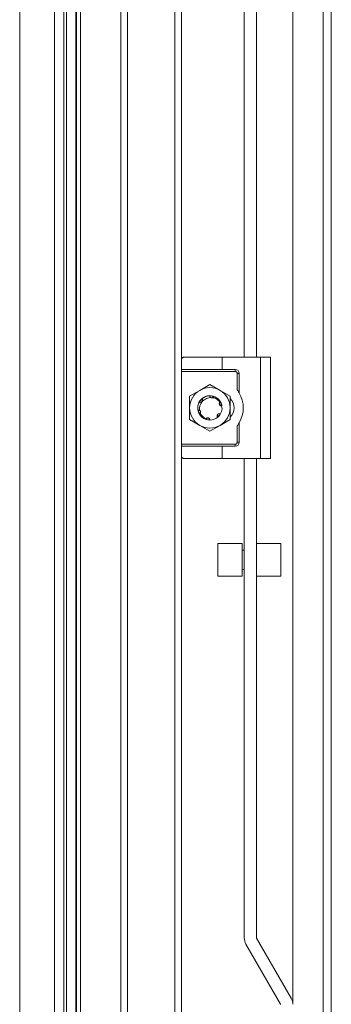
# Model space of a CAD drawing. Units: millimetres. Extents: x -9 to 2578, y -289 to 1664.
# Drawn here: x 2501 to 2578, y 666 to 909 of the extents above; entities that cross this region are included whole.
import ezdxf

# ---------------------------------------------------------------- set-up
doc = ezdxf.new("R2010")
doc.units = ezdxf.units.MM

msp = doc.modelspace()

# ---------------------------------------------------------------- linework, layer by layer
at = {"color": 7, "linetype": 'Continuous', "lineweight": 15}
for p, q in [((2576.2, -1), (2576.2, 1152)), ((2578.2, -1), (2578.2, 1152)), ((2526.2, 33), (2526.2, 1118)), ((2527.87, 33), (2527.87, 1118)), ((2539.54, 1118), (2539.54, 33)), ((2515.11, 1089.41), (2515.11, 61.59)), ((2515.2, 1089.5), (2515.2, 61.5)), ((2516.2, 1090.5), (2516.2, 60.5)), ((2512.1, 64.6), (2512.1, 1086.4)), ((2512.8, 63.9), (2512.8, 1087.1)), ((2509.8, 1084.09), (2509.8, 66.91)), ((2501.2, 80.5), (2501.2, 1070.5)), ((2541.2, 1051.5), (2541.2, 825.5)), ((2556.7, 826), (2556.7, 1051)), ((2559.7, 1051), (2559.7, 826)), ((2541.2, 825.5), (2541.2, 823)), ((2541.7, 826), (2551.2, 826)), ((2551.2, 826), (2551.2, 823)), ((2551.2, 826), (2560.7, 826)), ((2560.7, 826), (2560.7, 801)), ((2560.7, 826), (2563.2, 826)), ((2563.2, 826), (2563.2, 801)), ((2541.2, 823), (2551.2, 823)), ((2541.2, 822.5), (2541.2, 823)), ((2554.45, 822.5), (2541.2, 822.5)), ((2541.2, 804.5), (2541.2, 822.5)), ((2551.2, 823), (2554.45, 823)), ((2554.45, 823), (2554.45, 822.5)), ((2554.95, 817.92), (2554.95, 822)), ((2554.95, 822), (2555.45, 822)), ((2555.45, 822), (2555.45, 817.17)), ((2548.2, 819.27), (2545.7, 817.83)), ((2550.7, 817.83), (2548.2, 819.27)), ((2545.7, 817.83), (2543.2, 816.39)), ((2543.2, 816.39), (2543.2, 813.5)), ((2546.19, 815.72), (2546.22, 815.75)), ((2549.09, 816.36), (2549.13, 816.35)), ((2553.2, 816.39), (2550.7, 817.83)), ((2553.2, 813.5), (2553.2, 816.39)), ((2543.2, 813.5), (2543.2, 810.61)), ((2545.39, 814.38), (2545.51, 814.82)), ((2546.09, 815.56), (2546.05, 815.59)), ((2550.65, 814.27), (2550.57, 814.3)), ((2551.09, 814.01), (2551.2, 813.3)), ((2551.12, 814.19), (2551.13, 814.15)), ((2553.2, 810.61), (2553.2, 813.5)), ((2545.25, 812.94), (2545.26, 812.9)), ((2545.72, 811.87), (2545.69, 811.86)), ((2545.69, 811.86), (2545.96, 811.57)), ((2545.81, 812.24), (2545.81, 812.25)), ((2546.38, 811.12), (2546.7, 810.9)), ((2546.53, 811.03), (2546.59, 810.99)), ((2550.15, 811.22), (2550.13, 811.2)), ((2550.28, 811.34), (2550.25, 811.31)), ((2543.2, 810.61), (2545.7, 809.17)), ((2545.7, 809.17), (2548.2, 807.73)), ((2547.12, 810.74), (2547.36, 810.62)), ((2547.21, 810.77), (2547.19, 810.68)), ((2547.19, 810.68), (2547.23, 810.66)), ((2547.37, 810.62), (2547.36, 810.62)), ((2548.2, 810.5), (2548.16, 810.5)), ((2548.16, 810.5), (2548.16, 810.5)), ((2548.16, 810.5), (2548.2, 810.5)), ((2548.2, 807.73), (2550.7, 809.17)), ((2550.7, 809.17), (2553.2, 810.61)), ((2554.95, 805), (2554.95, 809.08)), ((2555.45, 809.83), (2555.45, 805)), ((2541.2, 804.5), (2554.45, 804.5)), ((2541.2, 804), (2541.2, 804.5)), ((2541.2, 804), (2541.2, 801.5)), ((2551.2, 804), (2541.2, 804)), ((2551.2, 801), (2551.2, 804)), ((2554.45, 804), (2551.2, 804)), ((2554.45, 804.5), (2554.45, 804)), ((2555.45, 805), (2554.95, 805)), ((2541.2, 801.5), (2541.2, 349.5)), ((2541.7, 801), (2551.2, 801)), ((2551.2, 801), (2560.7, 801)), ((2556.7, 682.44), (2556.7, 801)), ((2559.7, 801), (2559.7, 682.44)), ((2560.7, 801), (2563.2, 801)), ((2556.2, 779.92), (2550.2, 779.92)), ((2550.2, 779.92), (2550.2, 775.92)), ((2556.2, 775.92), (2556.2, 779.92)), ((2565.7, 779.92), (2559.7, 779.92)), ((2565.7, 775.92), (2565.7, 779.92)), ((2556.7, 778.32), (2556.2, 778.32)), ((2550.2, 775.92), (2550.2, 771.92)), ((2556.2, 771.92), (2556.2, 775.92)), ((2565.7, 771.92), (2565.7, 775.92)), ((2550.2, 771.92), (2556.2, 771.92)), ((2556.2, 773.52), (2556.7, 773.52)), ((2559.7, 771.92), (2565.7, 771.92)), ((2559.72, 682.39), (2568.29, 667.55)), ((2565.69, 666.05), (2557.12, 680.89))]:
    msp.add_line(p, q, dxfattribs=at)
at = {"color": 8, "linetype": 'Continuous', "lineweight": 15}
msp.add_line((2568.7, 1150.99), (2568.7, 666), dxfattribs=at)
at = {"color": 7, "linetype": 'Continuous', "lineweight": 15, "flags": 128}
for points in [[(2545.21, 813.31), (2545.38, 812.47), (2545.9, 811.58)], [(2546.7, 810.9), (2547.68, 810.55), (2548.18, 810.5)], [(2550.15, 811.22), (2550.5, 811.57), (2550.78, 811.96)], [(2550.26, 811.34), (2550.49, 811.58), (2550.74, 811.93)], [(2547.24, 810.68), (2547.68, 810.56), (2548.2, 810.52)]]:
    msp.add_lwpolyline(points, dxfattribs=at)
at = {"color": 7, "linetype": 'Continuous', "lineweight": 15}
for centre, radius, start, end in [((2554.45, 822), 1, 0, 90), ((2548.2, 813.5), 5, 60, 120), ((2548.2, 813.5), 5, 120, 180), ((2548.2, 813.5), 3, 13.318, 153.812), ((2548.2, 813.5), 2.98, 9.4187, 153.8263), ((2548.2, 813.5), 5, 0, 60), ((2551.05, 813.5), 3.15, 313.2395, 46.5868), ((2549.2, 813.5), 7.25, 329.5497, 30.4503), ((2548.2, 813.5), 5, 180, 240), ((2548.2, 813.5), 2.98, 177.9743, 222.0398), ((2548.2, 813.5), 5, 300, 0), ((2548.2, 813.5), 3, 329.1324, 356.2193), ((2548.2, 813.5), 3, 270, 310.0116), ((2548.2, 813.5), 5, 240, 300), ((2554.45, 805), 1, 270, 0), ((2559.8, 682.44), 3.1, 180, 210), ((2559.8, 682.44), 0.1, 180, 210), ((2565.6, 666), 3.1, 0, 30), ((2565.6, 666), 0.1, 0, 30)]:
    msp.add_arc(centre, radius, start, end, dxfattribs=at)
for points, knots in [([(2541.7, 826), (2541.61, 825.98), (2541.31, 825.92), (2541.2, 825.66), (2541.2, 825.5), (2541.2, 825.5)], [0, 0, 0, 0, 0.312326, 0.99378, 1, 1, 1, 1]), ([(2554.95, 822), (2554.95, 822.06), (2554.94, 822.16), (2554.87, 822.28), (2554.81, 822.36), (2554.73, 822.42), (2554.61, 822.48), (2554.52, 822.49), (2554.45, 822.5)], [0, 0, 0, 0, 0.239441, 0.369378, 0.500014, 0.629955, 0.760541, 1, 1, 1, 1]), ([(2546.22, 815.75), (2546.27, 815.71), (2546.35, 815.64), (2546.41, 815.47), (2546.41, 815.31), (2546.34, 815.16), (2546.24, 815.05), (2546.12, 814.97), (2546, 814.93), (2545.93, 814.92), (2545.91, 814.92)], [0, 0, 0, 0, 0.158625, 0.317697, 0.462678, 0.587589, 0.700245, 0.81381, 0.94027, 1, 1, 1, 1]), ([(2545.97, 814.51), (2546.01, 814.58), (2546.16, 814.9), (2546.58, 815.41), (2547.08, 815.66), (2547.34, 815.79)], [0, 0, 0, 0, 0.130653, 0.560014, 1, 1, 1, 1]), ([(2546.22, 815.75), (2546.5, 815.96), (2547.07, 816.38), (2547.78, 816.46), (2548.16, 816.5)], [0, 0, 0, 0, 0.47906, 1, 1, 1, 1]), ([(2547.34, 815.79), (2547.55, 815.88), (2547.9, 816.03), (2548.28, 816.05), (2548.43, 816.06)], [0, 0, 0, 0, 0.606664, 1, 1, 1, 1]), ([(2548.25, 816.19), (2548.23, 816.22), (2548.2, 816.27), (2548.16, 816.38), (2548.16, 816.45), (2548.16, 816.5)], [0, 0, 0, 0, 0.291926, 0.583776, 1, 1, 1, 1]), ([(2548.39, 816.05), (2548.36, 816.07), (2548.31, 816.11), (2548.27, 816.17), (2548.25, 816.19)], [0, 0, 0, 0, 0.5825, 1, 1, 1, 1]), ([(2548.43, 816.06), (2548.46, 816.04), (2548.55, 815.98), (2548.7, 815.94), (2548.86, 815.95), (2548.95, 815.99), (2548.99, 816.01)], [0, 0, 0, 0, 0.214087, 0.497731, 0.781374, 1, 1, 1, 1]), ([(2548.89, 816.12), (2548.88, 816.1), (2548.85, 816.04), (2548.79, 816), (2548.75, 815.98)], [0, 0, 0, 0, 0.324788, 1, 1, 1, 1]), ([(2548.78, 815.97), (2548.82, 816), (2548.92, 816.05), (2549.03, 816.19), (2549.07, 816.3), (2549.09, 816.36)], [0, 0, 0, 0, 0.264362, 0.61972, 1, 1, 1, 1]), ([(2549.13, 816.35), (2549.12, 816.29), (2549.11, 816.18), (2549, 816.04), (2548.88, 815.97), (2548.81, 815.96), (2548.79, 815.96)], [0, 0, 0, 0, 0.316178, 0.633224, 0.92306, 1, 1, 1, 1]), ([(2548.86, 815.96), (2548.88, 815.97), (2548.92, 815.98), (2548.96, 816), (2548.99, 816.01)], [0, 0, 0, 0, 0.446923, 1, 1, 1, 1]), ([(2548.99, 816.01), (2549.27, 815.93), (2549.84, 815.75), (2550.39, 815.28), (2550.63, 814.96), (2550.69, 814.87)], [0, 0, 0, 0, 0.423958, 0.847716, 1, 1, 1, 1]), ([(2549.13, 816.35), (2549.45, 816.22), (2550.11, 815.94), (2550.54, 815.36), (2550.76, 815.07)], [0, 0, 0, 0, 0.479226, 1, 1, 1, 1]), ([(2555.45, 817.17), (2555.45, 817.18), (2555.45, 817.18), (2555.41, 817.24), (2555.33, 817.38), (2555.18, 817.61), (2555.03, 817.81), (2554.95, 817.92)], [0, 0, 0, 0, 0.082731, 0.185604, 0.347824, 0.638527, 1, 1, 1, 1]), ([(2545.6, 814.99), (2545.45, 814.67), (2545.15, 814.02), (2545.22, 813.31), (2545.25, 812.94)], [0, 0, 0, 0, 0.478926, 1, 1, 1, 1]), ([(2545.91, 814.92), (2545.88, 814.91), (2545.81, 814.91), (2545.7, 814.93), (2545.63, 814.97), (2545.6, 814.99)], [0, 0, 0, 0, 0.2955775, 0.5911163, 1, 1, 1, 1]), ([(2545.64, 812.92), (2545.63, 813.22), (2545.61, 813.78), (2545.86, 814.28), (2545.97, 814.51)], [0, 0, 0, 0, 0.537127, 1, 1, 1, 1]), ([(2546.35, 815.21), (2546.36, 815.25), (2546.37, 815.36), (2546.32, 815.54), (2546.25, 815.66), (2546.2, 815.71), (2546.19, 815.72)], [0, 0, 0, 0, 0.2446372, 0.5516915, 0.9242255, 1, 1, 1, 1]), ([(2546.24, 815.5), (2546.27, 815.46), (2546.33, 815.37), (2546.36, 815.25), (2546.34, 815.18), (2546.34, 815.17)], [0, 0, 0, 0, 0.4549, 0.924513, 1, 1, 1, 1]), ([(2550.6, 814.75), (2550.59, 814.75), (2550.58, 814.73), (2550.57, 814.7), (2550.55, 814.66), (2550.54, 814.62), (2550.54, 814.58), (2550.53, 814.55), (2550.53, 814.52), (2550.53, 814.49), (2550.53, 814.45), (2550.54, 814.41), (2550.55, 814.37), (2550.55, 814.35), (2550.57, 814.31), (2550.59, 814.27), (2550.61, 814.24), (2550.63, 814.2), (2550.65, 814.17), (2550.68, 814.14), (2550.71, 814.12), (2550.74, 814.1), (2550.77, 814.08), (2550.81, 814.06), (2550.83, 814.04), (2550.86, 814.03), (2550.89, 814.02), (2550.92, 814.02), (2550.96, 814.01), (2551, 814.01), (2551.04, 814), (2551.07, 814.01), (2551.08, 814.01), (2551.09, 814.01)], [0, 0, 0, 0, 0.027208, 0.054417, 0.08162, 0.136109, 0.163307, 0.190513, 0.217726, 0.24493, 0.272128, 0.326614, 0.353826, 0.381029, 0.408236, 0.462711, 0.489918, 0.517138, 0.57161, 0.598819, 0.626017, 0.653228, 0.707704, 0.73491, 0.762134, 0.789337, 0.816528, 0.843748, 0.87096, 0.925435, 0.952652, 0.976278, 1, 1, 1, 1]), ([(2550.58, 814.29), (2550.59, 814.28), (2550.65, 814.22), (2550.79, 814.18), (2550.96, 814.15), (2551.07, 814.18), (2551.12, 814.19)], [0, 0, 0, 0, 0.109841, 0.387047, 0.722169, 1, 1, 1, 1]), ([(2550.69, 814.87), (2550.68, 814.86), (2550.66, 814.84), (2550.63, 814.8), (2550.61, 814.77), (2550.6, 814.75)], [0, 0, 0, 0, 0.287118, 0.574032, 1, 1, 1, 1]), ([(2551.13, 814.15), (2551.08, 814.13), (2550.97, 814.08), (2550.79, 814.1), (2550.66, 814.16), (2550.61, 814.23), (2550.6, 814.25)], [0, 0, 0, 0, 0.307964, 0.61683, 0.899651, 1, 1, 1, 1]), ([(2550.62, 814.22), (2550.64, 814.19), (2550.71, 814.12), (2550.85, 814.04), (2550.99, 814.01), (2551.07, 814.01), (2551.09, 814.01)], [0, 0, 0, 0, 0.175214, 0.5230583, 0.8768941, 1, 1, 1, 1]), ([(2545.25, 812.94), (2545.31, 812.96), (2545.42, 812.99), (2545.56, 812.96), (2545.62, 812.93), (2545.64, 812.92)], [0, 0, 0, 0, 0.43587, 0.873086, 1, 1, 1, 1]), ([(2545.26, 812.9), (2545.33, 812.91), (2545.48, 812.93), (2545.67, 812.86), (2545.8, 812.77), (2545.84, 812.72), (2545.85, 812.71)], [0, 0, 0, 0, 0.348326, 0.706685, 0.951229, 1, 1, 1, 1]), ([(2545.3, 812.76), (2545.35, 812.79), (2545.46, 812.84), (2545.63, 812.84), (2545.76, 812.8), (2545.8, 812.75), (2545.81, 812.74)], [0, 0, 0, 0, 0.330067, 0.661004, 0.966052, 1, 1, 1, 1]), ([(2545.81, 812.24), (2545.79, 812.22), (2545.76, 812.16), (2545.69, 812.08), (2545.63, 812.04), (2545.6, 812.01)], [0, 0, 0, 0, 0.3000328, 0.5999761, 1, 1, 1, 1]), ([(2545.6, 812.01), (2545.79, 811.73), (2546.2, 811.14), (2546.85, 810.84), (2547.19, 810.68)], [0, 0, 0, 0, 0.478492, 1, 1, 1, 1]), ([(2545.81, 812.25), (2545.83, 812.3), (2545.88, 812.4), (2545.88, 812.57), (2545.82, 812.74), (2545.74, 812.85), (2545.66, 812.9), (2545.64, 812.92)], [0, 0, 0, 0, 0.220021, 0.440048, 0.660064, 0.880104, 1, 1, 1, 1]), ([(2547.21, 810.77), (2546.93, 810.94), (2546.38, 811.27), (2545.97, 811.86), (2545.83, 812.2), (2545.81, 812.25)], [0, 0, 0, 0, 0.46608, 0.932774, 1, 1, 1, 1]), ([(2548.09, 810.8), (2548.06, 810.85), (2548.01, 810.91), (2547.92, 810.98), (2547.84, 811.02), (2547.76, 811.04), (2547.68, 811.05), (2547.6, 811.05), (2547.52, 811.03), (2547.44, 811), (2547.37, 810.96), (2547.3, 810.9), (2547.25, 810.84), (2547.22, 810.79), (2547.21, 810.77)], [0, 0, 0, 0, 0.155638, 0.23264, 0.309628, 0.386627, 0.463631, 0.540616, 0.617602, 0.694599, 0.771597, 0.848585, 0.92327, 1, 1, 1, 1]), ([(2547.68, 811.06), (2547.64, 811.05), (2547.53, 811.03), (2547.39, 810.93), (2547.28, 810.8), (2547.24, 810.71), (2547.23, 810.66)], [0, 0, 0, 0, 0.17709, 0.473497, 0.774833, 1, 1, 1, 1]), ([(2547.36, 810.62), (2547.36, 810.68), (2547.37, 810.8), (2547.47, 810.95), (2547.57, 811.03), (2547.64, 811.05), (2547.65, 811.05)], [0, 0, 0, 0, 0.325983, 0.652788, 0.953386, 1, 1, 1, 1]), ([(2550.49, 812.05), (2550.43, 812.05), (2550.35, 812.04), (2550.24, 811.99), (2550.17, 811.95), (2550.11, 811.89), (2550.06, 811.82), (2550.02, 811.75), (2550, 811.67), (2549.98, 811.59), (2549.99, 811.51), (2550, 811.42), (2550.02, 811.36), (2550.06, 811.28), (2550.1, 811.24), (2550.13, 811.2)], [0, 0, 0, 0, 0.143004, 0.213716, 0.284432, 0.355159, 0.425887, 0.496612, 0.567332, 0.63806, 0.708783, 0.779509, 0.850238, 0.885508, 1, 1, 1, 1]), ([(2550.04, 811.79), (2550.03, 811.76), (2550, 811.67), (2550.01, 811.51), (2550.05, 811.35), (2550.12, 811.26), (2550.15, 811.22)], [0, 0, 0, 0, 0.139705, 0.436165, 0.737823, 1, 1, 1, 1]), ([(2550.25, 811.31), (2550.2, 811.34), (2550.11, 811.41), (2550.03, 811.57), (2550.01, 811.7), (2550.04, 811.77), (2550.04, 811.78)], [0, 0, 0, 0, 0.326961, 0.654792, 0.95529, 1, 1, 1, 1]), ([(2550.08, 811.78), (2550.08, 811.77), (2550.07, 811.71), (2550.11, 811.59), (2550.18, 811.44), (2550.25, 811.37), (2550.28, 811.34)], [0, 0, 0, 0, 0.014339, 0.3439485, 0.7428124, 1, 1, 1, 1]), ([(2550.78, 811.96), (2550.75, 811.98), (2550.71, 812.01), (2550.61, 812.04), (2550.53, 812.05), (2550.49, 812.05)], [0, 0, 0, 0, 0.267582, 0.535125, 1, 1, 1, 1]), ([(2548.16, 810.5), (2548.16, 810.53), (2548.16, 810.59), (2548.14, 810.69), (2548.11, 810.76), (2548.09, 810.8)], [0, 0, 0, 0, 0.267962, 0.535957, 1, 1, 1, 1]), ([(2555.45, 809.83), (2555.45, 809.82), (2555.45, 809.82), (2555.41, 809.76), (2555.33, 809.62), (2555.18, 809.38), (2555.03, 809.19), (2554.95, 809.08)], [0, 0, 0, 0, 0.082731, 0.185598, 0.347826, 0.638528, 1, 1, 1, 1]), ([(2554.45, 804.5), (2554.52, 804.51), (2554.61, 804.52), (2554.73, 804.58), (2554.81, 804.64), (2554.87, 804.72), (2554.94, 804.84), (2554.95, 804.94), (2554.95, 805)], [0, 0, 0, 0, 0.239461, 0.369373, 0.499999, 0.629938, 0.760558, 1, 1, 1, 1]), ([(2541.2, 801.5), (2541.2, 801.5), (2541.2, 801.34), (2541.31, 801.08), (2541.61, 801.02), (2541.7, 801)], [0, 0, 0, 0, 0.006221, 0.687674, 1, 1, 1, 1])]:
    msp.add_open_spline(points, degree=3, knots=knots, dxfattribs=at)

doc.saveas('drawing.dxf')
